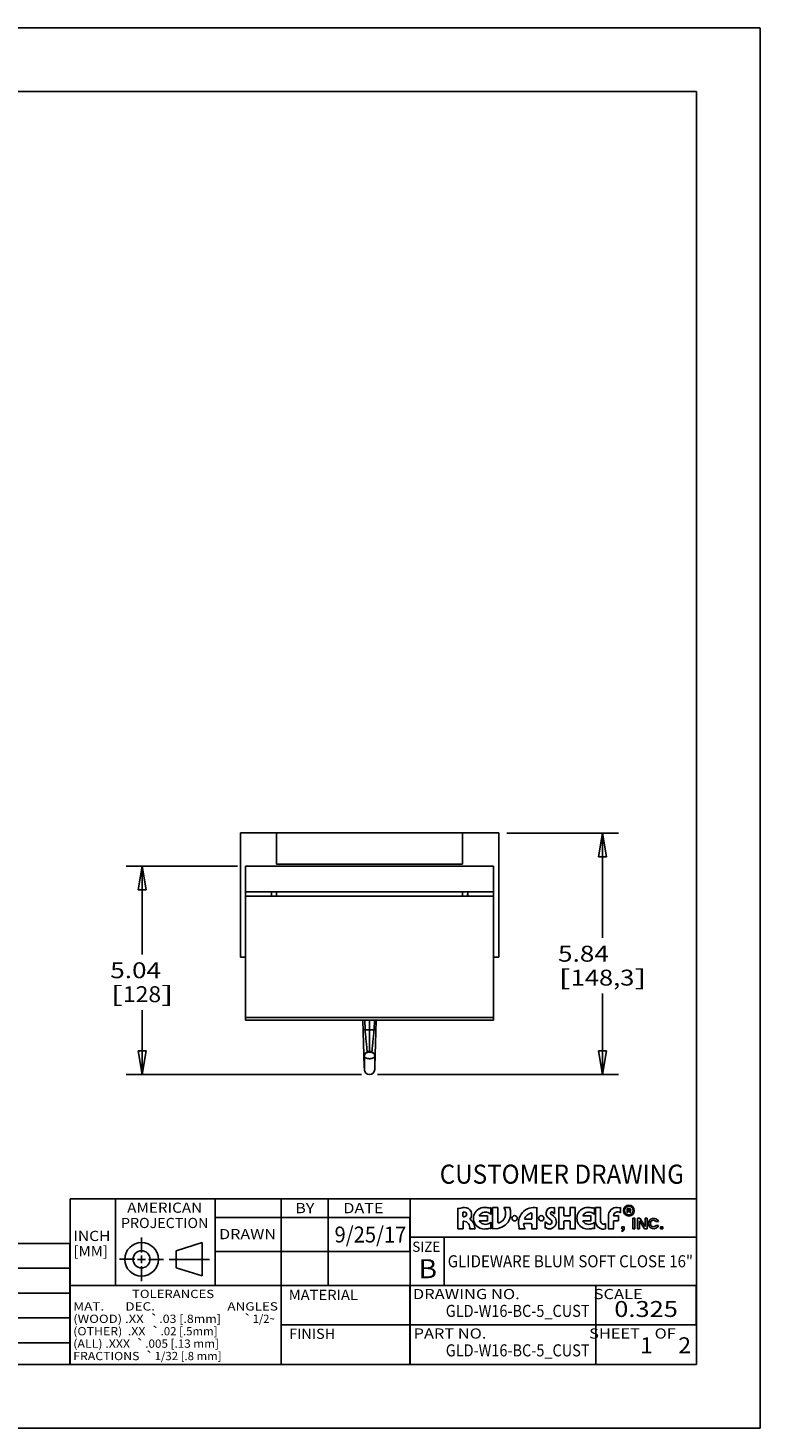
# Model space of a CAD drawing. Units: inches. Extents: x 0 to 17, y 0 to 11.
# Drawn here: x 11.2 to 17, y 0 to 11 of the extents above; entities that cross this region are included whole.
import ezdxf
from ezdxf.enums import TextEntityAlignment as Align

# ---------------------------------------------------------------- set-up
doc = ezdxf.new("R2010")
doc.units = ezdxf.units.IN
doc.header["$LTSCALE"] = 0.935
doc.header["$MEASUREMENT"] = 0
doc.linetypes.add('CENTER', pattern=[0.6, 0.375, -0.075, 0.075, -0.075])
doc.layers.get('0').update_dxf_attribs({"linetype": 'CONTINUOUS'})
for name, color, linetype in [('02___PRT_ALL_AXES', 7, 'CONTINUOUS'), ('06___PRT_ALL_SURFS', 7, 'CONTINUOUS'), ('DEFAULT_1', 7, 'CENTER')]:
    doc.layers.add(name, color=color, linetype=linetype)
doc.styles.get("Standard").update_dxf_attribs({"font": 'bluprnt.ttf'})
doc.styles.add('TEXTSTYLE_1', font='gdt', dxfattribs={"width": 0.8})
doc.styles.add('TEXTSTYLE_10', font='bluprnt.ttf')
doc.styles.add('TEXTSTYLE_2', font='cgomg.ttf')
doc.styles.add('TEXTSTYLE_3', font='cgomg.ttf')
doc.styles.add('TEXTSTYLE_4', font='cgomg.ttf')
doc.styles.add('TEXTSTYLE_5', font='cgomg.ttf')
doc.styles.add('TEXTSTYLE_6', font='cgomg.ttf')
doc.styles.add('TEXTSTYLE_7', font='cgomg.ttf')
doc.styles.add('TEXTSTYLE_8', font='cgomg.ttf')
doc.styles.add('TEXTSTYLE_9', font='bluprnt.ttf')
doc.dimstyles.new('DIMSTYLE_1', dxfattribs={"dimtxt": 0.125, "dimasz": 0.1875, "dimexe": 0.125, "dimexo": 0.0625, "dimgap": 0.0625, "dimtad": 0, "dimtih": 1, "dimtoh": 1, "dimlfac": 3.076923, "dimzin": 4, "dimdsep": 46, "dimtxsty": 'Standard', "dimblk": 'CLOSED', "dimblk1": 'CLOSED', "dimblk2": 'CLOSED', "dimcen": 0.09, "dimadec": 3, "dimazin": 1, "dimtfac": 1, "dimtdec": 3, "dimtofl": 0, "dimtmove": 0, "dimatfit": 3, "dimldrblk": 'CLOSED', "dimfxl": 0, "dimtolj": 1, "dimtzin": 4, "dimarcsym": 0})

# ---------------------------------------------------------------- blocks, each defined once
blk = doc.blocks.new('_CLOSED')
at = {"color": 0, "linetype": 'ByBlock'}
for p, q in [((0, 0), (-1, 0.167)), ((-1, 0.167), (-1, -0.167)), ((-1, -0.167), (0, 0)), ((-1, 0), (0, 0))]:
    blk.add_line(p, q, dxfattribs=at)
blk = doc.blocks.new('*D5')
at = {"color": 7, "linetype": 'Continuous'}
for p, q in [((15.009, 4.675), (15.887, 4.675)), ((15.762, 4.675), (15.762, 3.851)), ((15.762, 2.777), (15.762, 3.414)), ((13.993, 2.777), (15.887, 2.777))]:
    blk.add_line(p, q, dxfattribs=at)
at = {"color": 7, "linetype": 'Continuous', "xscale": 0.1875, "yscale": 0.1875, "zscale": 0.1875}
for p, rotation in [((15.762, 4.675), 90), ((15.762, 2.777), 270)]:
    blk.add_blockref('_CLOSED', p, dxfattribs=dict(at, rotation=rotation))
at = {"color": 7, "linetype": 'Continuous'}
for s, p, p2 in [('5.84', (15.412, 3.664), (15.812, 3.664)), ('[', (15.412, 3.476), (15.512, 3.476)), ('148,3', (15.512, 3.476), (16.012, 3.476)), (']', (16.012, 3.476), (16.112, 3.476))]:
    blk.add_text(s, height=0.125, dxfattribs=at).set_placement(p, p2, align=Align.FIT)
blk = doc.blocks.new('*D6')
at = {"color": 7, "linetype": 'Continuous'}
for p, q in [((12.893, 4.415), (12.017, 4.415)), ((12.142, 4.415), (12.142, 3.721)), ((12.142, 2.777), (12.142, 3.284)), ((13.868, 2.777), (12.017, 2.777))]:
    blk.add_line(p, q, dxfattribs=at)
at = {"color": 7, "linetype": 'Continuous', "xscale": 0.1875, "yscale": 0.1875, "zscale": 0.1875}
for p, rotation in [((12.142, 4.415), 90), ((12.142, 2.777), 270)]:
    blk.add_blockref('_CLOSED', p, dxfattribs=dict(at, rotation=rotation))
at = {"color": 7, "linetype": 'Continuous'}
for s, p, p2 in [('5.04', (11.892, 3.534), (12.292, 3.534)), ('[', (11.892, 3.346), (11.992, 3.346)), ('128', (11.992, 3.346), (12.292, 3.346)), (']', (12.292, 3.346), (12.392, 3.346))]:
    blk.add_text(s, height=0.125, dxfattribs=at).set_placement(p, p2, align=Align.FIT)

msp = doc.modelspace()

# ---------------------------------------------------------------- linework, layer by layer
at = {"color": 7, "linetype": 'Continuous'}
for p, q in [((0, 11), (17, 11)), ((17, 0), (17, 11)), ((0.5, 10.5), (16.5, 10.5)), ((16.5, 10.5), (16.5, 0.5)), ((12.915, 4.6751), (12.915, 3.7001)), ((14.9463, 4.6751), (12.915, 4.6751)), ((13.1994, 4.6751), (13.1994, 4.4314)), ((14.6619, 4.4314), (14.6619, 4.6751)), ((14.9463, 3.7001), (14.9463, 4.6751)), ((12.9557, 3.2043), (12.9557, 4.4151)), ((14.9057, 4.4151), (12.9557, 4.4151)), ((13.1994, 4.4314), (14.6619, 4.4314)), ((14.9057, 3.2043), (14.9057, 4.4151)), ((12.9557, 4.212), (14.9057, 4.212)), ((13.1588, 4.1793), (13.1588, 4.212)), ((13.1994, 4.212), (13.1994, 4.1793)), ((14.6619, 4.1793), (14.6619, 4.212)), ((14.7025, 4.212), (14.7025, 4.1793)), ((12.9557, 4.1793), (14.9057, 4.1793)), ((12.915, 3.7001), (12.9557, 3.7001)), ((14.9057, 3.7001), (14.9463, 3.7001)), ((14.9057, 3.2043), (12.9557, 3.2043)), ((13.8894, 2.8397), (13.8782, 3.2043)), ((13.9307, 3.2043), (13.9307, 2.9599)), ((13.972, 2.8397), (13.9831, 3.2043)), ((13.8901, 2.8165), (13.8894, 2.8382)), ((13.8894, 2.8371), (13.8894, 2.8379)), ((13.9694, 2.8056), (13.9698, 2.8068)), ((13.9698, 2.8068), (13.9705, 2.8099)), ((13.9713, 2.8165), (13.9719, 2.8371)), ((13.9719, 2.8379), (13.9719, 2.8371)), ((16.5, 1.8), (11.5762, 1.8)), ((11.5762, 1.8), (11.5762, 0.5)), ((11.9334, 1.12), (11.9334, 1.8)), ((12.718, 1.12), (12.718, 1.8)), ((13.2365, 0.5), (13.2365, 1.8)), ((13.6054, 1.12), (13.6054, 1.8)), ((14.25, 1.8), (14.25, 0.5)), ((14.25, 1.653), (12.718, 1.653)), ((13.2365, 1.387), (13.2365, 1.653)), ((13.2365, 1.653), (13.6055, 1.653)), ((13.6054, 1.387), (13.6054, 1.653)), ((13.6054, 1.653), (14.2484, 1.653)), ((13.6055, 1.387), (13.6055, 1.653)), ((14.2484, 1.387), (14.2484, 1.653)), ((14.6382, 1.7252), (14.6254, 1.7278)), ((14.6254, 1.7278), (14.6254, 1.5641)), ((14.6645, 1.6656), (14.6645, 1.6914)), ((14.8521, 1.6675), (14.7934, 1.6675)), ((14.8575, 1.6701), (14.8521, 1.6675)), ((14.8575, 1.626), (14.8575, 1.6701)), ((14.8849, 1.7325), (14.875, 1.7272)), ((14.8849, 1.6782), (14.8849, 1.7325)), ((14.9394, 1.7316), (14.8967, 1.7316)), ((14.8967, 1.7316), (14.8983, 1.726)), ((14.8983, 1.726), (14.8983, 1.5862)), ((14.9378, 1.726), (14.9394, 1.7316)), ((14.9378, 1.6134), (14.9378, 1.726)), ((15.0367, 1.7316), (14.9869, 1.7316)), ((15.0338, 1.7247), (15.0367, 1.7316)), ((15.2052, 1.6872), (15.2017, 1.6901)), ((15.2052, 1.6438), (15.2052, 1.6872)), ((15.2446, 1.7256), (15.2499, 1.7294)), ((15.2446, 1.5689), (15.2446, 1.7256)), ((15.3345, 1.6526), (15.3564, 1.6356)), ((15.3779, 1.6633), (15.3559, 1.6803)), ((15.3691, 1.6954), (15.3848, 1.6832)), ((15.3848, 1.7325), (15.3779, 1.73)), ((15.3848, 1.6832), (15.3848, 1.7325)), ((15.4157, 1.7325), (15.4584, 1.7325)), ((15.4174, 1.7279), (15.4157, 1.7325)), ((15.4174, 1.5692), (15.4174, 1.7279)), ((15.4584, 1.7325), (15.4567, 1.7279)), ((15.4567, 1.7279), (15.4567, 1.671)), ((15.4567, 1.671), (15.4596, 1.6682)), ((15.4596, 1.6682), (15.5046, 1.6682)), ((15.5046, 1.6682), (15.5074, 1.671)), ((15.5057, 1.7325), (15.5484, 1.7325)), ((15.5074, 1.7279), (15.5057, 1.7325)), ((15.5074, 1.671), (15.5074, 1.7279)), ((15.5484, 1.7325), (15.5467, 1.7279)), ((15.5467, 1.7279), (15.5467, 1.5692)), ((15.6651, 1.6675), (15.6064, 1.6675)), ((15.6705, 1.6701), (15.6651, 1.6675)), ((15.6705, 1.626), (15.6705, 1.6701)), ((15.6979, 1.7325), (15.688, 1.7272)), ((15.6979, 1.6782), (15.6979, 1.7325)), ((15.7486, 1.732), (15.7058, 1.732)), ((15.7062, 1.732), (15.7075, 1.7285)), ((15.7075, 1.7285), (15.7075, 1.6218)), ((15.7469, 1.7274), (15.7486, 1.732)), ((15.7469, 1.6241), (15.7469, 1.7274)), ((15.8091, 1.6753), (15.8091, 1.5696)), ((15.8836, 1.6679), (15.8481, 1.6679)), ((15.8882, 1.6696), (15.8836, 1.6679)), ((15.8882, 1.6268), (15.8882, 1.6696)), ((15.902, 1.7331), (15.8938, 1.73)), ((15.902, 1.6903), (15.902, 1.7331)), ((15.9738, 1.7253), (15.9549, 1.7253)), ((15.9549, 1.7253), (15.9549, 1.6931)), ((15.9549, 1.6931), (15.9602, 1.6931)), ((15.9738, 1.72), (15.9602, 1.72)), ((15.9602, 1.72), (15.9602, 1.7095)), ((15.9602, 1.7095), (15.9738, 1.7095)), ((15.9602, 1.7043), (15.9714, 1.7043)), ((15.9602, 1.6931), (15.9602, 1.7043)), ((15.9714, 1.7043), (15.978, 1.6931)), ((15.9842, 1.6931), (15.9768, 1.7055)), ((15.978, 1.6931), (15.9842, 1.6931)), ((14.6254, 1.5641), (14.6676, 1.5641)), ((14.6654, 1.5731), (14.6654, 1.6198)), ((14.6676, 1.5641), (14.6654, 1.5731)), ((14.7163, 1.5642), (14.7609, 1.5642)), ((14.7609, 1.5642), (14.7582, 1.5719)), ((14.7934, 1.6286), (14.8521, 1.6286)), ((14.8521, 1.6286), (14.8575, 1.626)), ((14.875, 1.5689), (14.8849, 1.5637)), ((14.8849, 1.5637), (14.8849, 1.6179)), ((14.8983, 1.5862), (14.8933, 1.569)), ((14.9433, 1.6089), (14.9378, 1.6134)), ((15.107, 1.5718), (15.1046, 1.5652)), ((15.1046, 1.5652), (15.1534, 1.5652)), ((15.1406, 1.6023), (15.1446, 1.6061)), ((15.1446, 1.6061), (15.2012, 1.6061)), ((15.1475, 1.6438), (15.1507, 1.6401)), ((15.1507, 1.6401), (15.2012, 1.6401)), ((15.2012, 1.6401), (15.2052, 1.6438)), ((15.2012, 1.6061), (15.2052, 1.6023)), ((15.2052, 1.5687), (15.2036, 1.5642)), ((15.2036, 1.5642), (15.2463, 1.5642)), ((15.2052, 1.6023), (15.2052, 1.5687)), ((15.2463, 1.5642), (15.2446, 1.5689)), ((15.3319, 1.604), (15.3112, 1.6201)), ((15.3112, 1.6201), (15.3112, 1.5707)), ((15.3112, 1.5707), (15.3161, 1.5725)), ((15.4157, 1.5645), (15.4174, 1.5692)), ((15.4584, 1.5645), (15.4157, 1.5645)), ((15.4596, 1.6288), (15.4567, 1.626)), ((15.4567, 1.626), (15.4567, 1.5692)), ((15.4567, 1.5692), (15.4584, 1.5645)), ((15.5046, 1.6288), (15.4596, 1.6288)), ((15.5074, 1.626), (15.5046, 1.6288)), ((15.5057, 1.5645), (15.5074, 1.5692)), ((15.5484, 1.5645), (15.5057, 1.5645)), ((15.5074, 1.5692), (15.5074, 1.626)), ((15.5467, 1.5692), (15.5484, 1.5645)), ((15.6064, 1.6286), (15.6651, 1.6286)), ((15.6651, 1.6286), (15.6705, 1.626)), ((15.688, 1.5689), (15.6979, 1.5637)), ((15.6979, 1.5637), (15.6979, 1.6179)), ((15.7862, 1.5636), (15.7862, 1.6061)), ((15.8091, 1.5696), (15.8074, 1.5649)), ((15.8074, 1.5649), (15.8501, 1.5649)), ((15.8485, 1.6285), (15.8836, 1.6285)), ((15.8485, 1.5696), (15.8485, 1.6285)), ((15.8501, 1.5649), (15.8485, 1.5696)), ((15.8836, 1.6285), (15.8882, 1.6268)), ((15.9137, 1.5448), (15.913, 1.5486)), ((15.9134, 1.5803), (15.931, 1.5803)), ((15.9134, 1.5656), (15.9134, 1.5803)), ((15.9224, 1.5656), (15.9134, 1.5656)), ((15.931, 1.5803), (15.931, 1.5613)), ((16.0008, 1.6475), (16.0163, 1.6475)), ((16.0008, 1.5658), (16.0008, 1.6475)), ((16.0163, 1.5658), (16.0008, 1.5658)), ((16.0163, 1.6475), (16.0163, 1.5658)), ((16.0363, 1.6475), (16.0562, 1.6475)), ((16.0363, 1.5658), (16.0363, 1.6475)), ((16.0518, 1.5658), (16.0363, 1.5658)), ((16.0917, 1.5658), (16.0518, 1.6265)), ((16.0518, 1.6265), (16.0518, 1.5658)), ((16.0562, 1.6475), (16.0972, 1.5843)), ((16.1127, 1.5658), (16.0917, 1.5658)), ((16.0972, 1.6475), (16.1127, 1.6475)), ((16.0972, 1.5843), (16.0972, 1.6475)), ((16.1127, 1.6475), (16.1127, 1.5658)), ((16.1827, 1.6232), (16.2008, 1.6232)), ((16.2008, 1.5902), (16.1827, 1.5902)), ((16.219, 1.5803), (16.2355, 1.5803)), ((16.219, 1.5658), (16.219, 1.5803)), ((16.219, 1.5792), (16.2355, 1.5792)), ((16.219, 1.5672), (16.2355, 1.5672)), ((16.2355, 1.5658), (16.219, 1.5658)), ((16.2355, 1.5803), (16.2355, 1.5658)), ((7.45, 1.4506), (11.575, 1.4506)), ((11.575, 1.4506), (11.575, 0.4993)), ((12.1386, 1.3786), (12.1387, 1.4978)), ((12.4116, 1.3911), (12.6159, 1.4567)), ((12.6159, 1.4567), (12.6159, 1.1943)), ((16.5, 1.5), (14.25, 1.5)), ((14.5167, 1.5003), (14.5167, 1.1203)), ((14.5167, 1.12), (14.5167, 1.5)), ((14.5167, 1.5), (16.5017, 1.5)), ((16.5017, 1.12), (16.5017, 1.5)), ((12.085, 1.3253), (11.9659, 1.3255)), ((12.1074, 1.3252), (12.1696, 1.3252)), ((12.1385, 1.2941), (12.1385, 1.3563)), ((12.1919, 1.3251), (12.311, 1.325)), ((12.4116, 1.3911), (12.4116, 1.2584)), ((14.25, 1.387), (12.718, 1.387)), ((13.2365, 1.387), (13.6055, 1.387)), ((13.6054, 1.387), (14.2484, 1.387)), ((7.45, 1.2553), (11.575, 1.2553)), ((12.1384, 1.2718), (12.1382, 1.1527)), ((12.4116, 1.2584), (12.6159, 1.1943)), ((16.5, 1.12), (11.5762, 1.12)), ((13.2365, 0.81), (13.2365, 1.12)), ((13.2365, 1.12), (14.2485, 1.12)), ((14.2485, 0.81), (14.2485, 1.12)), ((14.25, 0.81), (14.25, 1.12)), ((14.25, 1.12), (15.71, 1.12)), ((14.5167, 1.12), (16.5017, 1.12)), ((15.7092, 0.81), (15.7092, 1.12)), ((15.7092, 1.12), (16.4992, 1.12)), ((15.7092, 1.12), (15.7092, 0.5)), ((15.71, 0.81), (15.71, 1.12)), ((16.4992, 0.81), (16.4992, 1.12)), ((7.45, 1.06), (11.575, 1.06)), ((7.45, 0.8646), (11.575, 0.8646)), ((13.2365, 0.5), (13.2365, 0.81)), ((13.2365, 0.81), (14.2485, 0.81)), ((13.2365, 0.81), (14.2485, 0.81)), ((16.5, 0.81), (13.2365, 0.81)), ((14.2485, 0.5), (14.2485, 0.81)), ((14.25, 0.5), (14.25, 0.81)), ((14.25, 0.81), (15.71, 0.81)), ((14.25, 0.81), (15.71, 0.81)), ((15.7092, 0.81), (16.4992, 0.81)), ((15.71, 0.5), (15.71, 0.81)), ((7.45, 0.6693), (11.575, 0.6693)), ((16.5, 0.5), (0.5, 0.5)), ((7.45, 0.4993), (11.575, 0.4993)), ((13.2365, 0.5), (14.2485, 0.5)), ((14.25, 0.5), (15.71, 0.5)), ((0, 0), (17, 0))]:
    msp.add_line(p, q, dxfattribs=at)
at = {"color": 9, "linetype": 'Continuous'}
for p, q in [((14.9057, 3.2246), (12.9557, 3.2246)), ((13.8928, 3.2043), (13.8951, 3.1296)), ((13.9662, 3.1296), (13.9685, 3.2043)), ((13.9307, 3.1281), (13.8951, 3.1296)), ((13.9307, 3.1281), (13.9662, 3.1296)), ((13.8901, 2.9208), (13.8895, 2.8364)), ((13.8901, 2.8165), (13.8901, 2.9208)), ((13.9713, 2.9208), (13.9719, 2.8364)), ((13.9713, 2.8165), (13.9713, 2.9208))]:
    msp.add_line(p, q, dxfattribs=at)
at = {"color": 7, "linetype": 'Continuous'}
for points in [[(13.8901, 2.8164), (13.8903, 2.8132), (13.8908, 2.8099)], [(13.8908, 2.8099), (13.8916, 2.8067), (13.8917, 2.8065)], [(13.9705, 2.8099), (13.971, 2.8132), (13.971, 2.8133)]]:
    msp.add_lwpolyline(points, dxfattribs=at)
for centre, radius in [((15.0707, 1.6477), 0.021), ((15.2805, 1.6477), 0.021), ((15.9695, 1.7079), 0.0425), ((15.9695, 1.7079), 0.0343), ((12.1385, 1.3252), 0.1322), ((12.1385, 1.3252), 0.0671)]:
    msp.add_circle(centre, radius, dxfattribs=at)
for centre, radius, start, end in [((13.93, 2.8383), 0.0405, 177.53436, 178.63558), ((13.9304, 2.8376), 0.0409, 177.1493, 179.5731), ((13.9298, 2.8383), 0.0404, 178.63426, 181.74797), ((13.9307, 2.8178), 0.0406, 181.75, 358.25), ((13.9314, 2.8383), 0.0405, 1.36791, 2.46569), ((13.9315, 2.8383), 0.0404, 358.25203, 1.36923), ((14.678, 1.6218), 0.1108, 90.35371, 111.06298), ((14.6701, 1.6914), 0.00562, 105.27834, 180), ((14.6701, 1.6656), 0.00562, 180, 254.72166), ((14.6736, 1.6785), 0.019, 254.72166, 105.27834), ((14.6783, 1.6777), 0.0549, 318.66266, 91.01198), ((14.8324, 1.6481), 0.0849, 82.66129, 277.33871), ((14.8376, 1.6461), 0.0492, 132.32185, 154.16306), ((14.8405, 1.643), 0.0534, 110.66618, 132.32185), ((14.8423, 1.6382), 0.0585, 69.33382, 110.66618), ((14.8376, 1.5953), 0.1371, 74.17428, 87.64209), ((14.8441, 1.643), 0.0534, 47.67815, 69.33382), ((14.8393, 1.631), 0.0656, 45.97965, 51.61365), ((14.9194, 1.6865), 0.1206, 257.399, 18.44155), ((14.9194, 1.6865), 0.0812, 287.10024, 33.77066), ((15.2232, 1.61), 0.1223, 77.39901, 198.20631), ((15.2232, 1.61), 0.0829, 105.05004, 155.90956), ((15.3441, 1.6198), 0.055, 239.36167, 52.18694), ((15.3629, 1.6874), 0.0451, 70.66434, 232.18694), ((15.3625, 1.6878), 0.01, 48.94317, 228.94317), ((15.6454, 1.6481), 0.0849, 82.66129, 277.33871), ((15.6506, 1.6461), 0.0492, 132.32185, 154.16306), ((15.6535, 1.643), 0.0534, 110.66618, 132.32185), ((15.6553, 1.6382), 0.0585, 69.33382, 110.66618), ((15.6506, 1.5953), 0.1371, 74.17428, 87.64209), ((15.6571, 1.643), 0.0534, 47.67815, 69.33382), ((15.6523, 1.631), 0.0656, 45.97965, 51.61365), ((15.8737, 1.6682), 0.065, 72.01826, 173.70524), ((15.8812, 1.6643), 0.0333, 51.29468, 173.75074), ((15.9741, 1.7152), 0.0101, 285.22836, 92.0469), ((15.973, 1.7148), 0.00531, 278.61347, 81.38653), ((14.6711, 1.6198), 0.00562, 86.06153, 180), ((14.668, 1.5759), 0.0497, 346.29117, 86.06153), ((14.6622, 1.564), 0.0964, 4.71098, 53.45043), ((14.8376, 1.65), 0.0492, 205.83694, 227.67815), ((14.8405, 1.6531), 0.0534, 227.67815, 249.33382), ((14.8423, 1.658), 0.0585, 249.33382, 290.66618), ((14.8376, 1.7008), 0.1371, 272.35791, 285.82572), ((14.8441, 1.6531), 0.0534, 290.66618, 312.32185), ((14.8393, 1.6651), 0.0656, 308.38635, 314.02035), ((15.2232, 1.61), 0.0829, 185.3512, 212.7214), ((15.3441, 1.6198), 0.02, 232.18694, 52.18694), ((15.6506, 1.65), 0.0492, 205.83694, 227.67815), ((15.6535, 1.6531), 0.0534, 227.67815, 249.33382), ((15.6553, 1.658), 0.0585, 249.33382, 290.66618), ((15.6506, 1.7008), 0.1371, 272.35791, 285.82572), ((15.6571, 1.6531), 0.0534, 290.66618, 312.32185), ((15.6523, 1.6651), 0.0656, 308.38635, 314.02035), ((15.7717, 1.6263), 0.0643, 183.99411, 283.07801), ((15.7717, 1.6263), 0.0249, 185.13599, 305.76005), ((15.9101, 1.5612), 0.013, 282.99394, 19.41939), ((15.913, 1.563), 0.0182, 272.12835, 345.69752), ((15.9198, 1.5613), 0.0112, 345.69752, 360), ((16.1634, 1.6067), 0.0409, 23.79546, 336.20454), ((16.1634, 1.6067), 0.0254, 40.57417, 319.42583)]:
    msp.add_arc(centre, radius, start, end, dxfattribs=at)
at = {"color": 9, "linetype": 'Continuous'}
for points, knots in [([(13.8803, 3.1376), (13.8803, 3.1373), (13.8803, 3.1368), (13.8806, 3.1358), (13.8814, 3.1346), (13.8828, 3.1332), (13.8847, 3.1321), (13.8869, 3.1311), (13.8894, 3.1303), (13.8922, 3.1298), (13.8941, 3.1297), (13.8951, 3.1296)], [0, 0, 0, 0, 0.0412882, 0.0838499, 0.1756637, 0.280437, 0.400148, 0.5343545, 0.6811494, 0.8377201, 1, 1, 1, 1]), ([(13.9125, 2.9559), (13.9118, 2.9626), (13.9103, 2.9764), (13.9074, 3.0052), (13.9037, 3.0424), (13.9001, 3.0796), (13.8973, 3.1088), (13.8958, 3.1228), (13.8951, 3.1296)], [0, 0, 0, 0, 0.1155208, 0.2384135, 0.49717, 0.7573513, 0.8820157, 1, 1, 1, 1]), ([(13.9662, 3.1296), (13.9655, 3.1228), (13.9641, 3.1088), (13.9612, 3.0796), (13.9576, 3.0424), (13.954, 3.0052), (13.951, 2.9764), (13.9495, 2.9626), (13.9488, 2.9559)], [0, 0, 0, 0, 0.1179843, 0.2426488, 0.5028301, 0.7615866, 0.8844793, 1, 1, 1, 1]), ([(13.9662, 3.1296), (13.9672, 3.1297), (13.9692, 3.1298), (13.9719, 3.1303), (13.9745, 3.1311), (13.9767, 3.1321), (13.9785, 3.1332), (13.9799, 3.1346), (13.9807, 3.1358), (13.981, 3.1368), (13.9811, 3.1373), (13.9811, 3.1376)], [0, 0, 0, 0, 0.1622806, 0.3188526, 0.4656483, 0.5998553, 0.719567, 0.8243406, 0.9161534, 0.9587138, 1, 1, 1, 1]), ([(13.8901, 2.9208), (13.8901, 2.9202), (13.8903, 2.9189), (13.891, 2.917), (13.8921, 2.9151), (13.8935, 2.9133), (13.8953, 2.9116), (13.8974, 2.91), (13.8998, 2.9085), (13.9024, 2.9071), (13.9054, 2.9058), (13.9097, 2.9043), (13.9155, 2.9028), (13.923, 2.9018), (13.9307, 2.9014), (13.9384, 2.9018), (13.9458, 2.9028), (13.9517, 2.9043), (13.956, 2.9058), (13.9589, 2.9071), (13.9616, 2.9085), (13.964, 2.91), (13.9661, 2.9116), (13.9678, 2.9133), (13.9693, 2.9151), (13.9703, 2.917), (13.971, 2.9189), (13.9712, 2.9202), (13.9713, 2.9208)], [0, 0, 0, 0, 0.0200256, 0.0407959, 0.0627727, 0.0863107, 0.1116608, 0.1389445, 0.1681945, 0.199389, 0.2324578, 0.2672489, 0.3411848, 0.4194744, 0.5, 0.5805256, 0.6588152, 0.7327511, 0.7675422, 0.800611, 0.8318055, 0.8610555, 0.8883392, 0.9136893, 0.9372273, 0.9592041, 0.9799744, 1, 1, 1, 1])]:
    msp.add_open_spline(points, degree=3, knots=knots, dxfattribs=at)
at = {"color": 7, "linetype": 'Continuous'}
msp.add_open_spline([(13.89, 2.9208), (13.89, 2.923), (13.8906, 2.9274), (13.893, 2.9337), (13.8968, 2.9395), (13.9019, 2.9446), (13.9081, 2.9487), (13.9151, 2.9518), (13.9227, 2.9536), (13.9307, 2.9543), (13.9386, 2.9536), (13.9462, 2.9518), (13.9533, 2.9487), (13.9595, 2.9446), (13.9646, 2.9395), (13.9684, 2.9337), (13.9708, 2.9274), (13.9713, 2.923), (13.9713, 2.9208)], degree=3, knots=[0, 0, 0, 0, 0.056238, 0.1135054, 0.1726151, 0.2340331, 0.2978883, 0.3639018, 0.4315262, 0.5, 0.5684738, 0.6360982, 0.7021117, 0.7659669, 0.8273849, 0.8864946, 0.943762, 1, 1, 1, 1], dxfattribs=at)
at = {"layer": '02___PRT_ALL_AXES', "color": 7, "linetype": 'Continuous'}
for centre, start, end in [((13.1068, 4.1876), 351.13339, 16.48207), ((14.7545, 4.1876), 163.51793, 188.86661)]:
    msp.add_arc(centre, 0.0543, start, end, dxfattribs=at)
at = {"layer": '06___PRT_ALL_SURFS', "color": 7, "linetype": 'Continuous'}
for p, q in [((13.8898, 2.8914), (13.8897, 2.8745)), ((13.89, 2.9118), (13.8898, 2.8914)), ((13.8901, 2.9209), (13.89, 2.9118)), ((13.9717, 2.8674), (13.9716, 2.8825)), ((13.9717, 2.8611), (13.9717, 2.8674)), ((13.9719, 2.8393), (13.9717, 2.8611)), ((13.8895, 2.8411), (13.8894, 2.8379)), ((13.8896, 2.8556), (13.8895, 2.8411)), ((13.9719, 2.8379), (13.9719, 2.8393))]:
    msp.add_line(p, q, dxfattribs=at)
for points in [[(13.8897, 2.8745), (13.8896, 2.8611), (13.8896, 2.8556)], [(13.9713, 2.9209), (13.9712, 2.924), (13.9708, 2.927), (13.9702, 2.93), (13.9694, 2.933), (13.9683, 2.936), (13.9669, 2.9388), (13.9654, 2.9416), (13.9636, 2.9441), (13.9615, 2.9466), (13.9593, 2.9489), (13.9569, 2.951), (13.9543, 2.9529), (13.9515, 2.9546), (13.9486, 2.956), (13.9455, 2.9573), (13.9424, 2.9583), (13.9391, 2.9591), (13.9357, 2.9596), (13.9324, 2.9599), (13.929, 2.9599), (13.9256, 2.9596), (13.9223, 2.9591), (13.919, 2.9583), (13.9158, 2.9573), (13.9127, 2.956), (13.9098, 2.9546), (13.9071, 2.9529), (13.9045, 2.951), (13.902, 2.9489), (13.8998, 2.9466), (13.8978, 2.9441), (13.896, 2.9416), (13.8944, 2.9388), (13.893, 2.936), (13.892, 2.933), (13.8911, 2.93), (13.8905, 2.927), (13.8902, 2.924), (13.89, 2.9209)], [(13.9716, 2.8825), (13.9714, 2.9011), (13.9714, 2.9118), (13.9713, 2.9209)]]:
    msp.add_lwpolyline(points, dxfattribs=at)
at = {"layer": 'DEFAULT_1', "color": 7, "linetype": 'CENTER'}
msp.add_line((12.3555, 1.3252), (12.6726, 1.3252), dxfattribs=at)

# ---------------------------------------------------------------- texts
at = {"color": 7, "linetype": 'Continuous', "oblique": 10}
msp.add_text('CUSTOMER DRAWING', height=0.15, dxfattribs=at).set_placement((14.482, 1.9194), (16.402, 1.9194), align=Align.FIT)
at = {"color": 7, "linetype": 'Continuous'}
for s, height, style, p, p2 in [('AMERICAN', 0.08, 'TEXTSTYLE_3', (12.0251, 1.691), (12.6151, 1.691)), ('BY        DATE', 0.08, 'TEXTSTYLE_2', (13.3462, 1.6878), (14.0402, 1.6878)), ('PROJECTION', 0.08, 'TEXTSTYLE_3', (11.9766, 1.571), (12.6635, 1.571)), ('%%uINCH', 0.08, 'TEXTSTYLE_8', (11.6022, 1.4693), (11.8937, 1.4693)), ('DRAWN', 0.08, 'TEXTSTYLE_3', (12.7479, 1.4833), (13.1947, 1.4833)), ('9/25/17 ', 0.125, 'TEXTSTYLE_9', (13.6554, 1.4575), (14.2554, 1.4575)), ('[MM]', 0.08, 'TEXTSTYLE_8', (11.6022, 1.3493), (11.8747, 1.3493)), ('SIZE', 0.08, 'TEXTSTYLE_3', (14.2663, 1.384), (14.4869, 1.384)), (' B', 0.15, 'TEXTSTYLE_3', (14.2663, 1.1765), (14.4608, 1.1765)), ('GLIDEWARE BLUM SOFT CLOSE 16"', 0.095, 'TEXTSTYLE_10', (14.545, 1.2625), (16.4735, 1.2625)), ('MATERIAL', 0.08, 'TEXTSTYLE_5', (13.2948, 1.0057), (13.8395, 1.0057)), (' DRAWING NO.                    SCALE', 0.08, 'TEXTSTYLE_4', (14.2418, 1.0125), (16.0781, 1.0125)), ('(WOOD) .XX  ', 0.065, 'TEXTSTYLE_8', (11.6012, 0.8255), (12.2016, 0.8255)), ('MAT.       DEC.                        ANGLES', 0.065, 'TEXTSTYLE_8', (11.6012, 0.923), (13.2099, 0.923)), ('`', 0.065, 'TEXTSTYLE_1', (12.2016, 0.8255), (12.2775, 0.8255)), ('.03 [.8mm]        ', 0.065, 'TEXTSTYLE_8', (12.2775, 0.8255), (12.9364, 0.8255)), ('`', 0.065, 'TEXTSTYLE_1', (12.9364, 0.8255), (13.0122, 0.8255)), ('1/2', 0.065, 'TEXTSTYLE_8', (13.0122, 0.8255), (13.1437, 0.8255)), ('GLD-W16-BC-5_CUST', 0.095, 'TEXTSTYLE_10', (14.5295, 0.8725), (15.66, 0.8725)), ('(OTHER)  .XX  ', 0.065, 'TEXTSTYLE_8', (11.6012, 0.728), (12.2123, 0.728)), ('`', 0.065, 'TEXTSTYLE_1', (12.2123, 0.728), (12.2881, 0.728)), ('.02 [.5mm]', 0.065, 'TEXTSTYLE_8', (12.2881, 0.728), (12.7358, 0.728)), ('~', 0.065, 'TEXTSTYLE_1', (13.1437, 0.8255), (13.1871, 0.8255)), ('FINISH', 0.08, 'TEXTSTYLE_6', (13.298, 0.7004), (13.6611, 0.7004)), (' PART NO.                            SHEET    OF', 0.08, 'TEXTSTYLE_7', (14.2481, 0.7025), (16.3381, 0.7025)), ('(ALL) .XXX  ', 0.065, 'TEXTSTYLE_8', (11.6012, 0.6305), (12.0914, 0.6305)), ('`', 0.065, 'TEXTSTYLE_1', (12.0914, 0.6305), (12.1673, 0.6305)), ('.005 [.13 mm]', 0.065, 'TEXTSTYLE_8', (12.1673, 0.6305), (12.7464, 0.6305)), ('FRACTIONS  ', 0.065, 'TEXTSTYLE_8', (11.6012, 0.533), (12.1648, 0.533)), ('`', 0.065, 'TEXTSTYLE_1', (12.1648, 0.533), (12.2407, 0.533)), ('1/32 [.8 mm]', 0.065, 'TEXTSTYLE_8', (12.2407, 0.533), (12.7673, 0.533)), ('GLD-W16-BC-5_CUST', 0.095, 'TEXTSTYLE_10', (14.5295, 0.5625), (15.66, 0.5625))]:
    msp.add_text(s, height=height, dxfattribs=dict(at, style=style)).set_placement(p, p2, align=Align.FIT)
at = {"color": 7, "linetype": 'Continuous', "style": 'TEXTSTYLE_8', "oblique": 15}
msp.add_text('                    TOLERANCES', height=0.065, dxfattribs=at).set_placement((11.6012, 1.021), (12.7087, 1.021), align=Align.FIT)
at = {"color": 7, "linetype": 'Continuous'}
for s, p, p2 in [('0.325', (15.8542, 0.8725), (16.3542, 0.8725)), ('1', (16.0576, 0.5876), (16.1576, 0.5876)), ('2', (16.3576, 0.5876), (16.4576, 0.5876))]:
    msp.add_text(s, height=0.125, dxfattribs=at).set_placement(p, p2, align=Align.FIT)

# ---------------------------------------------------------------- dimensions: what is measured, and where the dimension line sits
for base, p1, picture, middle in [((15.7616, 2.7771), (14.9463, 4.6751), '*D5', (15.7616, 3.6324)), ((12.1419, 2.7771), (12.9557, 4.4151), '*D6', (12.1419, 3.5024))]:
    dim = msp.add_linear_dim(base=base, p1=p1, p2=(13.9307, 2.7771), angle=270, text='<>\\P[]', dimstyle='DIMSTYLE_1', dxfattribs=at)
    dim.commit()
    dim.dimension.update_dxf_attribs({"geometry": picture, "text_midpoint": middle, "dimtype": 160})

doc.saveas('drawing.dxf')
